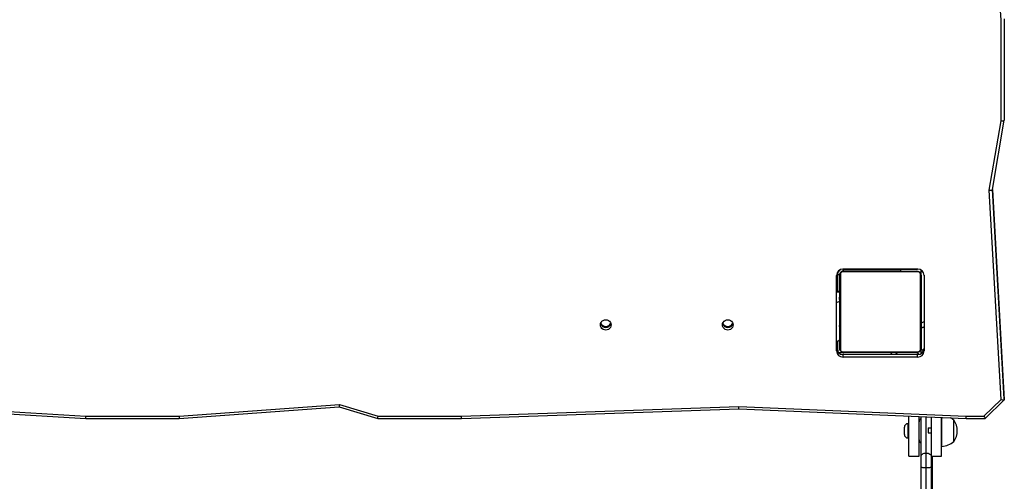
# Model space of a CAD drawing. Units: millimetres. Extents: x -8323 to 326765, y -3372 to 12792.
# Drawn here: x 56 to 1024, y 3166 to 3621 of the extents above; entities that cross this region are included whole.
import ezdxf

# ---------------------------------------------------------------- set-up
doc = ezdxf.new("R2010")
doc.units = ezdxf.units.MM
doc.layers.add('Toestel 2D', color=7, linetype='Continuous', lineweight=20)

# ---------------------------------------------------------------- blocks, each defined once
blk = doc.blocks.new('0302S2')
at = {"color": 7, "linetype": 'Continuous', "lineweight": 25}
for p, q in [((1407.413, -2331.965), (1406.239, -2315.614)), ((1407.413, -2341.921), (1407.413, -2331.965)), ((1407.713, -2331.878), (1407.713, -2341.867)), ((1406.236, -2348.753), (1407.413, -2341.921)), ((1406.537, -2348.695), (1407.713, -2341.87)), ((1407.406, -2369.342), (1406.236, -2348.753)), ((1407.713, -2369.274), (1406.542, -2348.667)), ((1391.228, -2364.56), (1391.228, -2357.132)), ((1391.328, -2357.016), (1391.328, -2358.717)), ((1391.528, -2364.317), (1391.528, -2357.117)), ((1391.597, -2356.992), (1391.597, -2364.441)), ((1399.252, -2356.785), (1391.804, -2356.785)), ((1399.227, -2356.516), (1391.829, -2356.516)), ((1391.866, -2356.515), (1399.19, -2356.515)), ((1397.528, -2356.716), (1391.878, -2356.716)), ((1391.928, -2356.717), (1399.128, -2356.717)), ((1397.528, -2356.716), (1397.528, -2356.516)), ((1399.459, -2364.441), (1399.459, -2356.992)), ((1399.528, -2357.109), (1399.528, -2356.609)), ((1399.528, -2357.117), (1399.528, -2364.317)), ((1399.828, -2357.132), (1399.828, -2364.56)), ((1391.528, -2358.717), (1391.228, -2358.717)), ((1391.528, -2358.989), (1391.505, -2358.989)), ((1391.508, -2359.012), (1391.528, -2359.012)), ((1391.508, -2359.134), (1391.528, -2359.134)), ((1399.548, -2358.99), (1399.528, -2358.99)), ((1399.548, -2359.011), (1399.528, -2359.011)), ((1399.548, -2359.125), (1399.528, -2359.125)), ((1399.548, -2359.178), (1399.528, -2359.178)), ((1391.502, -2359.782), (1391.528, -2359.782)), ((1391.508, -2359.29), (1391.528, -2359.29)), ((1391.508, -2359.389), (1391.508, -2359.29)), ((1391.508, -2359.389), (1391.528, -2359.389)), ((1391.508, -2359.495), (1391.508, -2359.389)), ((1391.508, -2359.495), (1391.528, -2359.495)), ((1391.508, -2359.647), (1391.528, -2359.647)), ((1391.508, -2359.76), (1391.528, -2359.76)), ((1391.508, -2359.8), (1391.528, -2359.8)), ((1391.508, -2359.857), (1391.528, -2359.857)), ((1391.508, -2360.018), (1391.508, -2360.017)), ((1391.508, -2360.017), (1391.528, -2360.017)), ((1391.508, -2360.018), (1391.528, -2360.018)), ((1391.508, -2360.179), (1391.528, -2360.179)), ((1399.548, -2359.339), (1399.528, -2359.339)), ((1399.548, -2359.341), (1399.528, -2359.341)), ((1399.548, -2359.5), (1399.528, -2359.5)), ((1399.548, -2359.582), (1399.528, -2359.582)), ((1399.548, -2359.878), (1399.528, -2359.878)), ((1399.548, -2359.276), (1399.548, -2359.339)), ((1399.548, -2359.339), (1399.548, -2359.341)), ((1399.548, -2359.341), (1399.548, -2359.368)), ((1391.508, -2360.264), (1391.528, -2360.264)), ((1391.508, -2360.265), (1391.528, -2360.265)), ((1391.508, -2360.265), (1391.528, -2360.265)), ((1391.508, -2360.289), (1391.528, -2360.289)), ((1391.508, -2360.434), (1391.528, -2360.434)), ((1391.508, -2360.553), (1391.528, -2360.553)), ((1391.508, -2360.749), (1391.528, -2360.749)), ((1391.508, -2361.044), (1391.528, -2361.044)), ((1391.508, -2361.104), (1391.528, -2361.104)), ((1391.508, -2361.123), (1391.528, -2361.123)), ((1399.548, -2360.31), (1399.528, -2360.31)), ((1399.548, -2360.329), (1399.528, -2360.329)), ((1399.548, -2360.389), (1399.528, -2360.389)), ((1399.548, -2360.684), (1399.528, -2360.684)), ((1399.548, -2360.88), (1399.528, -2360.88)), ((1399.548, -2360.999), (1399.528, -2360.999)), ((1399.548, -2361.144), (1399.528, -2361.144)), ((1399.548, -2361.168), (1399.528, -2361.168)), ((1399.548, -2361.168), (1399.528, -2361.168)), ((1399.548, -2361.169), (1399.528, -2361.169)), ((1399.548, -2360.329), (1399.548, -2360.354)), ((1391.508, -2361.555), (1391.528, -2361.555)), ((1391.508, -2361.851), (1391.528, -2361.851)), ((1391.508, -2361.933), (1391.528, -2361.933)), ((1391.508, -2362.093), (1391.508, -2362.065)), ((1391.508, -2362.093), (1391.528, -2362.093)), ((1391.508, -2362.094), (1391.508, -2362.093)), ((1391.508, -2362.094), (1391.528, -2362.094)), ((1391.508, -2362.157), (1391.508, -2362.094)), ((1399.548, -2361.254), (1399.528, -2361.254)), ((1399.548, -2361.415), (1399.528, -2361.415)), ((1399.548, -2361.416), (1399.528, -2361.416)), ((1399.548, -2361.576), (1399.528, -2361.576)), ((1399.548, -2361.633), (1399.528, -2361.633)), ((1399.555, -2361.651), (1399.528, -2361.651)), ((1399.548, -2361.674), (1399.528, -2361.674)), ((1399.548, -2361.786), (1399.528, -2361.786)), ((1399.548, -2361.938), (1399.528, -2361.938)), ((1399.548, -2362.044), (1399.528, -2362.044)), ((1399.548, -2362.143), (1399.528, -2362.143)), ((1399.548, -2361.415), (1399.548, -2361.416)), ((1399.548, -2361.596), (1399.548, -2361.633)), ((1399.548, -2361.799), (1399.548, -2361.831)), ((1399.548, -2361.938), (1399.548, -2362.044)), ((1399.548, -2362.044), (1399.548, -2362.143)), ((1399.828, -2361.73), (1399.828, -2362.238)), ((1391.508, -2362.255), (1391.528, -2362.255)), ((1391.508, -2362.308), (1391.528, -2362.308)), ((1391.508, -2362.422), (1391.528, -2362.422)), ((1391.508, -2362.444), (1391.528, -2362.444)), ((1399.548, -2362.299), (1399.528, -2362.299)), ((1399.548, -2362.421), (1399.528, -2362.421)), ((1399.528, -2362.445), (1399.552, -2362.445)), ((1399.828, -2362.238), (1399.828, -2362.238)), ((1391.328, -2363.614), (1391.328, -2364.632)), ((1391.395, -2364.717), (1391.921, -2364.717)), ((1391.804, -2364.648), (1399.252, -2364.648)), ((1391.866, -2365.177), (1391.866, -2364.918)), ((1399.19, -2364.918), (1391.866, -2364.918)), ((1391.878, -2364.716), (1391.923, -2364.716)), ((1399.128, -2364.717), (1391.928, -2364.717)), ((1399.19, -2365.177), (1399.19, -2364.918)), ((1399.528, -2364.824), (1399.528, -2364.315)), ((1399.19, -2365.177), (1391.866, -2365.177)), ((1294.124, -2369.619), (1317.421, -2370.982)), ((1294.128, -2369.842), (1317.412, -2371.204)), ((1326.567, -2370.982), (1342.362, -2369.844)), ((1342.362, -2369.844), (1346.147, -2370.982)), ((1405.708, -2370.982), (1407.406, -2369.342)), ((1405.83, -2371.203), (1407.707, -2369.39)), ((1407.713, -2369.378), (1407.713, -2369.274)), ((1326.578, -2371.204), (1342.328, -2370.069)), ((1342.328, -2370.069), (1346.103, -2371.204)), ((1354.323, -2370.982), (1381.609, -2370.037)), ((1354.328, -2371.204), (1381.608, -2370.26)), ((1381.608, -2370.26), (1403.952, -2371.204)), ((1381.609, -2370.037), (1403.959, -2370.982)), ((1317.412, -2371.204), (1326.578, -2371.204)), ((1317.421, -2370.982), (1326.567, -2370.982)), ((1346.103, -2371.204), (1354.328, -2371.204)), ((1346.147, -2370.982), (1354.323, -2370.982)), ((1398.328, -2371.73), (1398.223, -2371.73)), ((1398.328, -2374.93), (1398.328, -2370.967)), ((1399.328, -2374.93), (1399.328, -2371.009)), ((1399.528, -2374.966), (1399.528, -2371.017)), ((1400.528, -2371.06), (1400.528, -2372.17)), ((1401.528, -2374.93), (1401.528, -2371.102)), ((1401.578, -2373.082), (1401.578, -2371.104)), ((1402.748, -2372.878), (1402.748, -2371.38)), ((1403.952, -2371.204), (1405.828, -2371.204)), ((1403.959, -2370.982), (1405.708, -2370.982)), ((1397.888, -2372.468), (1397.888, -2372.065)), ((1397.888, -2372.795), (1397.888, -2372.468)), ((1400.228, -2372.121), (1400.228, -2372.616)), ((1400.528, -2372.17), (1400.528, -2372.665)), ((1400.528, -2372.665), (1400.528, -2374.966)), ((1398.223, -2373.13), (1398.328, -2373.13)), ((1401.578, -2373.96), (1401.578, -2373.082)), ((1402.748, -2373.48), (1402.748, -2372.878)), ((1400.028, -2376.041), (1400.028, -2374.613)), ((1401.528, -2373.96), (1401.578, -2373.96)), ((1398.328, -2374.93), (1399.328, -2374.93)), ((1399.528, -2375.991), (1399.528, -2374.966)), ((1400.528, -2374.93), (1401.528, -2374.93)), ((1400.528, -2374.966), (1400.528, -2375.991)), ((1400.628, -2374.93), (1400.628, -2390.706)), ((1399.528, -2383.448), (1399.528, -2375.991)), ((1400.028, -2383.512), (1400.028, -2376.041)), ((1400.528, -2375.991), (1400.528, -2383.448))]:
    blk.add_line(p, q, dxfattribs=at)
at = {"color": 8, "linetype": 'Continuous', "lineweight": 25}
for p, q in [((1406.538, -2348.693), (1407.713, -2369.378)), ((1391.24, -2357.016), (1391.328, -2357.016)), ((1391.528, -2357.066), (1391.328, -2357.066)), ((1391.878, -2356.516), (1391.878, -2356.716)), ((1399.828, -2357.121), (1399.828, -2361.73)), ((1391.528, -2358.785), (1391.228, -2358.785)), ((1399.828, -2361.73), (1399.828, -2361.73)), ((1399.828, -2362.238), (1399.828, -2364.312)), ((1398.223, -2371.73), (1398.223, -2372.503)), ((1400.028, -2374.613), (1400.028, -2371.038)), ((1398.223, -2372.503), (1398.223, -2373.13))]:
    blk.add_line(p, q, dxfattribs=at)
at = {"color": 7, "linetype": 'Continuous', "lineweight": 25, "flags": 128}
for points in [[(1391.228, -2359.775), (1391.294, -2359.76), (1391.393, -2359.729), (1391.467, -2359.693), (1391.513, -2359.654), (1391.528, -2359.614)], [(1369.053, -2362.012), (1369.035, -2362.143), (1368.983, -2362.265), (1368.9, -2362.37), (1368.791, -2362.451), (1368.664, -2362.501), (1368.528, -2362.519), (1368.392, -2362.501), (1368.266, -2362.451), (1368.157, -2362.37), (1368.074, -2362.265), (1368.021, -2362.143), (1368.003, -2362.012), (1368.021, -2361.88), (1368.074, -2361.758), (1368.157, -2361.653), (1368.266, -2361.572), (1368.392, -2361.522), (1368.528, -2361.504), (1368.664, -2361.522), (1368.791, -2361.572), (1368.9, -2361.653), (1368.983, -2361.758), (1369.035, -2361.88), (1369.053, -2362.012)], [(1381.053, -2362.012), (1381.035, -2362.143), (1380.983, -2362.265), (1380.9, -2362.37), (1380.791, -2362.451), (1380.664, -2362.501), (1380.528, -2362.519), (1380.392, -2362.501), (1380.266, -2362.451), (1380.157, -2362.37), (1380.074, -2362.265), (1380.021, -2362.143), (1380.003, -2362.012), (1380.021, -2361.88), (1380.074, -2361.758), (1380.157, -2361.653), (1380.266, -2361.572), (1380.392, -2361.522), (1380.528, -2361.504), (1380.664, -2361.522), (1380.791, -2361.572), (1380.9, -2361.653), (1380.983, -2361.758), (1381.035, -2361.88), (1381.053, -2362.012)], [(1391.528, -2363.477), (1391.513, -2363.517), (1391.467, -2363.556), (1391.393, -2363.592), (1391.294, -2363.624), (1391.228, -2363.639)], [(1399.528, -2374.966), (1399.538, -2374.897), (1399.566, -2374.831), (1399.613, -2374.77), (1399.675, -2374.716), (1399.751, -2374.672), (1399.837, -2374.64), (1399.931, -2374.619), (1400.028, -2374.613)], [(1400.028, -2374.613), (1400.126, -2374.619), (1400.22, -2374.64), (1400.306, -2374.672), (1400.382, -2374.716), (1400.444, -2374.77), (1400.49, -2374.831), (1400.519, -2374.897), (1400.528, -2374.966)]]:
    blk.add_lwpolyline(points, dxfattribs=at)
at = {"color": 7, "linetype": 'Continuous', "lineweight": 25}
for centre, radius, start, end in [((1391.856, -2357.143), 0.627, 89.01721, 178.99188), ((1391.828, -2357.016), 0.5, 117.29733, 180), ((1391.682, -2357.121), 0.154, 123.48772, 178.38252), ((1391.933, -2356.87), 0.154, 91.59793, 146.50754), ((1399.124, -2356.87), 0.154, 33.49246, 88.40207), ((1399.201, -2357.143), 0.627, 1.01059, 90.98033), ((1399.375, -2357.121), 0.154, 1.55565, 56.54047), ((1368.518, -2361.744), 0.516, 195.59261, 271.16539), ((1368.528, -2361.733), 0.529, 196.33832, 343.66168), ((1368.523, -2361.632), 0.524, 202.25815, 270.53678), ((1368.534, -2361.633), 0.523, 269.37816, 337.82177), ((1368.532, -2361.735), 0.525, 269.55068, 343.6827), ((1380.524, -2361.735), 0.525, 196.3173, 270.44932), ((1380.528, -2361.733), 0.529, 196.33832, 343.66168), ((1380.523, -2361.632), 0.525, 202.28226, 270.5346), ((1380.534, -2361.633), 0.523, 269.36523, 337.82305), ((1380.532, -2361.735), 0.525, 269.5558, 343.68273), ((1391.856, -2364.29), 0.627, 181.01025, 270.97845), ((1391.856, -2364.549), 0.627, 181.01025, 270.97845), ((1391.828, -2364.416), 0.5, 179.99998, 216.87541), ((1391.682, -2364.312), 0.154, 181.6271, 236.51201), ((1391.933, -2364.562), 0.154, 213.50657, 268.37114), ((1399.124, -2364.562), 0.154, 271.62886, 326.49343), ((1399.201, -2364.29), 0.627, 269.02402, 358.98728), ((1399.201, -2364.549), 0.627, 269.02402, 358.98728), ((1399.375, -2364.312), 0.154, 303.45978, 358.43475), ((1398.223, -2372.065), 0.335, 90, 180), ((1399.628, -2371.53), 0.3, 109.47122, 180), ((1401.443, -2372.896), 2, 49.26302, 61.46534), ((1401.297, -2372.43), 1.791, 324.11511, 35.88489), ((1398.223, -2372.795), 0.335, 180, 270), ((1399.628, -2373.33), 0.3, 180, 250.52878), ((1401.443, -2371.965), 2, 273.87543, 310.73698)]:
    blk.add_arc(centre, radius, start, end, dxfattribs=at)
at = {"color": 8, "linetype": 'Continuous', "lineweight": 25}
for centre, radius, start, end in [((1399.805, -2362.05), 0.32, 85.79603, 144.13311), ((1396.769, -2364.936), 0.223, 99.28054, 175.17779)]:
    blk.add_arc(centre, radius, start, end, dxfattribs=at)
at = {"color": 7, "linetype": 'Continuous', "lineweight": 25}
for centre, major_axis, ratio, start_param, end_param in [((1407.413, -2341.843), (0.3, -0.026), 0.257238, 4.734374, 6.30517), ((1406.236, -2348.675), (0.301, -0.017), 0.257043, 4.727028, 6.297825), ((1342.362, -2369.766), (0.034, 0.303), 0.028926, 3.136268, 4.456429), ((1407.406, -2369.264), (0.306, -0.12), 0.2212, 4.798734, 6.36953), ((1381.609, -2369.96), (0.001, 0.3), 0.001023, 3.141553, 4.45061), ((1317.421, -2370.904), (0.009, 0.3), 0.00783, 3.141364, 4.450639), ((1326.567, -2370.904), (-0.011, 0.3), 0.009638, 1.832428, 3.14194), ((1346.147, -2370.904), (0.044, 0.3), 0.038554, 3.135921, 4.456082), ((1354.323, -2370.904), (-0.005, 0.3), 0.004638, 1.832695, 3.141673), ((1403.959, -2370.904), (0.006, 0.3), 0.005661, 3.141473, 4.45053), ((1405.708, -2370.904), (-0.121, 0.3), 0.092349, 1.795476, 3.178892)]:
    blk.add_ellipse(centre, major_axis=major_axis, ratio=ratio, start_param=start_param, end_param=end_param, dxfattribs=at)
for points, knots in [([(1391.528, -2357.117), (1391.53, -2357.09), (1391.533, -2357.033), (1391.56, -2356.952), (1391.599, -2356.886), (1391.639, -2356.838), (1391.687, -2356.795), (1391.742, -2356.761), (1391.826, -2356.725), (1391.886, -2356.72), (1391.928, -2356.717)], [0, 0, 0, 0, 0.143116, 0.299552, 0.405364, 0.489667, 0.574626, 0.683107, 0.780393, 1, 1, 1, 1]), ([(1391.631, -2356.819), (1391.616, -2356.836), (1391.585, -2356.87), (1391.553, -2356.932), (1391.532, -2356.998), (1391.53, -2357.044), (1391.528, -2357.066)], [0, 0, 0, 0, 0.249984, 0.499964, 0.749992, 1, 1, 1, 1]), ([(1391.804, -2356.785), (1391.783, -2356.787), (1391.754, -2356.789), (1391.709, -2356.807), (1391.68, -2356.825), (1391.655, -2356.848), (1391.633, -2356.874), (1391.613, -2356.91), (1391.599, -2356.952), (1391.598, -2356.979), (1391.597, -2356.992)], [0, 0, 0, 0, 0.245026, 0.34099, 0.437682, 0.508591, 0.579558, 0.675611, 0.836545, 1, 1, 1, 1]), ([(1391.878, -2356.716), (1391.855, -2356.718), (1391.81, -2356.72), (1391.744, -2356.741), (1391.682, -2356.773), (1391.648, -2356.804), (1391.631, -2356.819)], [0, 0, 0, 0, 0.250004, 0.500003, 0.75002, 1, 1, 1, 1]), ([(1399.128, -2356.717), (1399.155, -2356.718), (1399.212, -2356.721), (1399.292, -2356.749), (1399.359, -2356.787), (1399.407, -2356.828), (1399.45, -2356.875), (1399.484, -2356.93), (1399.52, -2357.014), (1399.525, -2357.075), (1399.528, -2357.117)], [0, 0, 0, 0, 0.143113, 0.299543, 0.405369, 0.48962, 0.574605, 0.683135, 0.780423, 1, 1, 1, 1]), ([(1399.459, -2356.992), (1399.458, -2356.972), (1399.456, -2356.943), (1399.437, -2356.898), (1399.419, -2356.868), (1399.397, -2356.843), (1399.371, -2356.821), (1399.335, -2356.801), (1399.293, -2356.788), (1399.266, -2356.786), (1399.252, -2356.785)], [0, 0, 0, 0, 0.244998, 0.340924, 0.437662, 0.508613, 0.579505, 0.675603, 0.836503, 1, 1, 1, 1]), ([(1399.548, -2359.011), (1399.548, -2359.019), (1399.548, -2359.034), (1399.548, -2359.073), (1399.548, -2359.105), (1399.548, -2359.125)], [0, 0, 0, 0, 0.267108, 0.539874, 1, 1, 1, 1]), ([(1399.548, -2359.125), (1399.548, -2359.141), (1399.548, -2359.17), (1399.548, -2359.208), (1399.548, -2359.25), (1399.548, -2359.266), (1399.548, -2359.276)], [0, 0, 0, 0, 0.21873, 0.403913, 0.577726, 1, 1, 1, 1]), ([(1399.548, -2359.178), (1399.548, -2359.181), (1399.548, -2359.187), (1399.548, -2359.23), (1399.548, -2359.283), (1399.548, -2359.32), (1399.548, -2359.339)], [0, 0, 0, 0, 0.283596, 0.558078, 0.775323, 1, 1, 1, 1]), ([(1399.548, -2359.341), (1399.548, -2359.364), (1399.548, -2359.411), (1399.548, -2359.463), (1399.548, -2359.495), (1399.548, -2359.498), (1399.548, -2359.5)], [0, 0, 0, 0, 0.282217, 0.556383, 0.774172, 1, 1, 1, 1]), ([(1399.548, -2359.478), (1399.548, -2359.487), (1399.548, -2359.504), (1399.548, -2359.538), (1399.548, -2359.585), (1399.548, -2359.619), (1399.548, -2359.637)], [0, 0, 0, 0, 0.29755, 0.560152, 0.762648, 1, 1, 1, 1]), ([(1399.548, -2359.582), (1399.548, -2359.583), (1399.548, -2359.585), (1399.548, -2359.602), (1399.548, -2359.628), (1399.548, -2359.678), (1399.548, -2359.763), (1399.548, -2359.837), (1399.548, -2359.878)], [0, 0, 0, 0, 0.103872, 0.205536, 0.310848, 0.424302, 0.685093, 1, 1, 1, 1]), ([(1399.548, -2359.878), (1399.548, -2359.944), (1399.548, -2360.071), (1399.548, -2360.215), (1399.548, -2360.297), (1399.548, -2360.306), (1399.548, -2360.31)], [0, 0, 0, 0, 0.295619, 0.563114, 0.773366, 1, 1, 1, 1]), ([(1399.548, -2360.389), (1399.548, -2360.391), (1399.548, -2360.394), (1399.548, -2360.428), (1399.548, -2360.486), (1399.548, -2360.575), (1399.548, -2360.647), (1399.548, -2360.684)], [0, 0, 0, 0, 0.216382, 0.406591, 0.580193, 0.780797, 1, 1, 1, 1]), ([(1399.548, -2360.684), (1399.548, -2360.727), (1399.548, -2360.799), (1399.548, -2360.856), (1399.548, -2360.88)], [0, 0, 0, 0, 0.583239, 1, 1, 1, 1]), ([(1399.548, -2360.88), (1399.548, -2360.888), (1399.548, -2360.905), (1399.548, -2360.945), (1399.548, -2360.979), (1399.548, -2360.999)], [0, 0, 0, 0, 0.271537, 0.546002, 1, 1, 1, 1]), ([(1399.548, -2360.999), (1399.548, -2361.022), (1399.548, -2361.065), (1399.548, -2361.113), (1399.548, -2361.14), (1399.548, -2361.143), (1399.548, -2361.144)], [0, 0, 0, 0, 0.288465, 0.554058, 0.767372, 1, 1, 1, 1]), ([(1399.548, -2361.254), (1399.548, -2361.257), (1399.548, -2361.263), (1399.548, -2361.306), (1399.548, -2361.359), (1399.548, -2361.396), (1399.548, -2361.415)], [0, 0, 0, 0, 0.28357, 0.558026, 0.77525, 1, 1, 1, 1]), ([(1399.548, -2361.416), (1399.548, -2361.44), (1399.548, -2361.487), (1399.548, -2361.539), (1399.548, -2361.57), (1399.548, -2361.574), (1399.548, -2361.576)], [0, 0, 0, 0, 0.282283, 0.556424, 0.774193, 1, 1, 1, 1]), ([(1399.548, -2361.674), (1399.548, -2361.681), (1399.548, -2361.696), (1399.548, -2361.735), (1399.548, -2361.766), (1399.548, -2361.786)], [0, 0, 0, 0, 0.267326, 0.540273, 1, 1, 1, 1]), ([(1399.548, -2361.786), (1399.548, -2361.806), (1399.548, -2361.844), (1399.548, -2361.89), (1399.548, -2361.92), (1399.548, -2361.932), (1399.548, -2361.938)], [0, 0, 0, 0, 0.272122, 0.521866, 0.739598, 1, 1, 1, 1]), ([(1399.548, -2362.143), (1399.548, -2362.149), (1399.548, -2362.161), (1399.548, -2362.191), (1399.548, -2362.226), (1399.548, -2362.26), (1399.548, -2362.286), (1399.548, -2362.299)], [0, 0, 0, 0, 0.2669827, 0.5282539, 0.6687122, 0.8218552, 1, 1, 1, 1]), ([(1399.828, -2362.238), (1399.795, -2362.24), (1399.727, -2362.244), (1399.637, -2362.276), (1399.569, -2362.324), (1399.535, -2362.376), (1399.529, -2362.41), (1399.528, -2362.424), (1399.528, -2362.425)], [0, 0, 0, 0, 0.214429, 0.428917, 0.643394, 0.858071, 0.992266, 1, 1, 1, 1]), ([(1399.548, -2362.299), (1399.548, -2362.313), (1399.548, -2362.34), (1399.548, -2362.385), (1399.548, -2362.407), (1399.548, -2362.421)], [0, 0, 0, 0, 0.302427, 0.58389, 1, 1, 1, 1]), ([(1391.928, -2364.717), (1391.901, -2364.715), (1391.845, -2364.712), (1391.764, -2364.685), (1391.698, -2364.646), (1391.65, -2364.605), (1391.607, -2364.558), (1391.572, -2364.503), (1391.537, -2364.419), (1391.532, -2364.359), (1391.528, -2364.317)], [0, 0, 0, 0, 0.143115, 0.299533, 0.405375, 0.489678, 0.574636, 0.683129, 0.780416, 1, 1, 1, 1]), ([(1391.597, -2364.441), (1391.599, -2364.462), (1391.601, -2364.491), (1391.619, -2364.535), (1391.637, -2364.565), (1391.66, -2364.59), (1391.686, -2364.612), (1391.722, -2364.632), (1391.763, -2364.645), (1391.791, -2364.647), (1391.804, -2364.648)], [0, 0, 0, 0, 0.245003, 0.340956, 0.437589, 0.508535, 0.57954, 0.675631, 0.836519, 1, 1, 1, 1]), ([(1397.054, -2364.918), (1397.054, -2364.918), (1397.058, -2364.884), (1397.082, -2364.826), (1397.129, -2364.757), (1397.181, -2364.723), (1397.216, -2364.717), (1397.23, -2364.717), (1397.23, -2364.717)], [0, 0, 0, 0, 0.0009226, 0.2736746, 0.5464614, 0.8195037, 0.9901237, 1, 1, 1, 1]), ([(1399.294, -2364.899), (1399.282, -2364.875), (1399.256, -2364.82), (1399.182, -2364.758), (1399.101, -2364.724), (1399.045, -2364.717), (1399.023, -2364.717), (1399.021, -2364.717)], [0, 0, 0, 0, 0.229782, 0.519562, 0.809309, 0.979013, 1, 1, 1, 1]), ([(1399.528, -2364.317), (1399.527, -2364.343), (1399.524, -2364.4), (1399.496, -2364.481), (1399.457, -2364.547), (1399.417, -2364.595), (1399.37, -2364.638), (1399.315, -2364.673), (1399.231, -2364.708), (1399.17, -2364.713), (1399.128, -2364.717)], [0, 0, 0, 0, 0.143086, 0.2995474, 0.4053572, 0.4896362, 0.5746217, 0.6831636, 0.7804403, 1, 1, 1, 1]), ([(1399.252, -2364.648), (1399.273, -2364.646), (1399.302, -2364.644), (1399.347, -2364.626), (1399.376, -2364.608), (1399.402, -2364.585), (1399.423, -2364.559), (1399.444, -2364.523), (1399.457, -2364.481), (1399.459, -2364.454), (1399.459, -2364.441)], [0, 0, 0, 0, 0.245013, 0.34091, 0.437658, 0.508564, 0.579571, 0.675621, 0.83655, 1, 1, 1, 1]), ([(1399.785, -2364.508), (1399.766, -2364.505), (1399.714, -2364.499), (1399.637, -2364.453), (1399.569, -2364.377), (1399.535, -2364.295), (1399.528, -2364.24), (1399.528, -2364.218), (1399.528, -2364.215)], [0, 0, 0, 0, 0.133635, 0.370375, 0.607256, 0.844057, 0.982845, 1, 1, 1, 1]), ([(1400.228, -2372.121), (1400.278, -2372.124), (1400.376, -2372.13), (1400.479, -2372.145), (1400.524, -2372.159), (1400.527, -2372.167), (1400.528, -2372.17)], [0, 0, 0, 0, 0.290784, 0.581675, 0.872563, 1, 1, 1, 1]), ([(1400.228, -2372.616), (1400.278, -2372.619), (1400.376, -2372.625), (1400.478, -2372.64), (1400.524, -2372.654), (1400.527, -2372.662), (1400.528, -2372.665)], [0, 0, 0, 0, 0.290272, 0.580561, 0.871895, 1, 1, 1, 1]), ([(1399.528, -2375.991), (1399.528, -2375.991), (1399.529, -2375.995), (1399.539, -2376.004), (1399.596, -2376.018), (1399.71, -2376.031), (1399.86, -2376.04), (1399.972, -2376.041), (1400.028, -2376.041)], [0, 0, 0, 0, 0.00772, 0.141495, 0.356157, 0.570799, 0.785401, 1, 1, 1, 1]), ([(1400.028, -2376.041), (1400.084, -2376.041), (1400.197, -2376.04), (1400.347, -2376.031), (1400.46, -2376.018), (1400.517, -2376.004), (1400.528, -2375.995), (1400.528, -2375.991), (1400.528, -2375.991)], [0, 0, 0, 0, 0.214596, 0.429194, 0.643833, 0.858514, 0.99228, 1, 1, 1, 1])]:
    blk.add_open_spline(points, degree=3, knots=knots, dxfattribs=at)
blk = doc.blocks.new('VPL-04-0302-S2')
at = {"layer": 'Toestel 2D', "color": 6, "xscale": 10, "yscale": 10, "zscale": 10}
blk.add_blockref('0302S2', (-13053.35, 26940.22), dxfattribs=at)

msp = doc.modelspace()

# ---------------------------------------------------------------- block references
msp.add_blockref('VPL-04-0302-S2', (0, 0))

doc.saveas('drawing.dxf')
